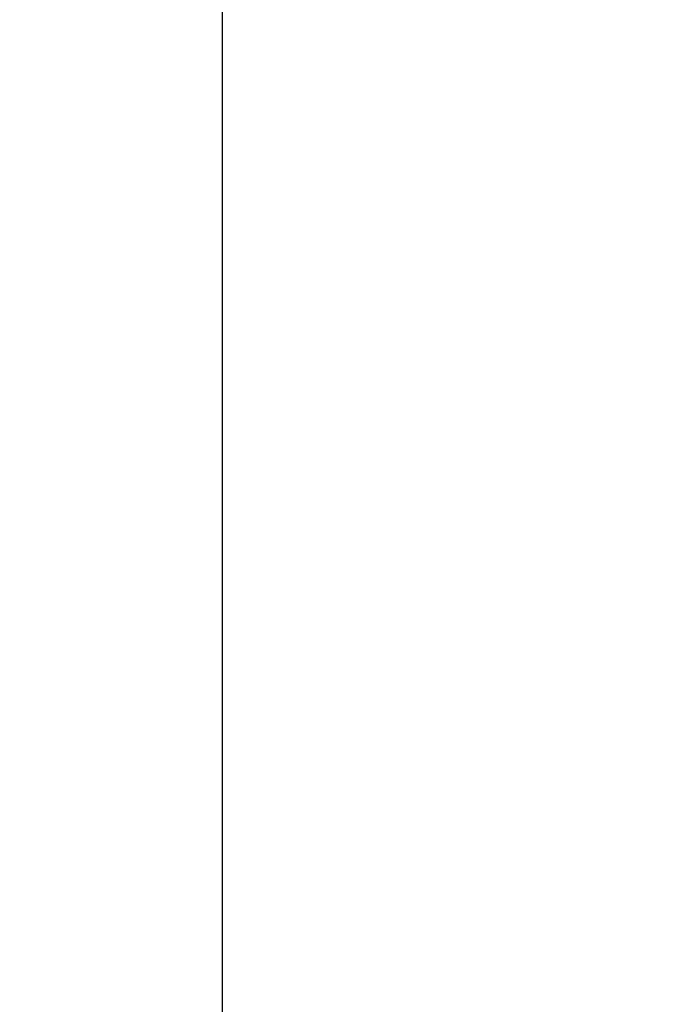
# Model space of a CAD drawing. Units: inches. Extents: x -1294 to -1188, y -334 to -197.
# Drawn here: x -1274 to -1264, y -295 to -281 of the extents above; entities that cross this region are included whole.
import ezdxf

# ---------------------------------------------------------------- set-up
doc = ezdxf.new("R2010")
doc.units = ezdxf.units.IN
doc.header["$MEASUREMENT"] = 0
doc.header["$PDMODE"] = 3
doc.styles.add('Arch-24', font='stylu.ttf', dxfattribs={"width": 0.9, "height": 1.5})
doc.dimstyles.new('Arch-24', dxfattribs={"dimscale": 0, "dimtxt": 1.5, "dimasz": 1.5, "dimexe": 1.125, "dimexo": 1.125, "dimgap": 1.125, "dimtad": 1, "dimdec": 4, "dimzin": 3, "dimdsep": 46, "dimlunit": 4, "dimtxsty": 'Arch-24', "dimcen": 0, "dimdle": 0.666667, "dimazin": 0, "dimtfac": 1, "dimtdec": 4, "dimtmove": 1, "dimatfit": 3, "dimfxl": 1, "dimtvp": 1, "dimtfill": 1, "dimfrac": 2, "dimtolj": 1, "dimtzin": 0, "dimlwd": -1, "dimlwe": -1, "dimarcsym": 1})

# ---------------------------------------------------------------- blocks, each defined once
blk = doc.blocks.new('*D2')
at = {"color": 0, "transparency": 16777216}
for p, q in [((-1265.317, -210.529), (-1271.985, -210.529)), ((-1270.86, -212.029), (-1270.86, -305.029)), ((-1265.317, -306.529), (-1271.985, -306.529))]:
    blk.add_line(p, q, dxfattribs=at)
for points in [[(-1271.11, -212.029), (-1270.61, -212.029), (-1270.86, -210.529)], [(-1271.11, -305.029), (-1270.61, -305.029), (-1270.86, -306.529)]]:
    blk.add_solid(points, dxfattribs=at)
at = {"layer": 'Defpoints', "color": 0, "transparency": 16777216}
for p in [(-1264.192, -210.529), (-1270.86, -306.529), (-1264.192, -306.529)]:
    blk.add_point(p, dxfattribs=at)
at = {"color": 0, "transparency": 16777216, "insert": (-1272.766, -258.529), "char_height": 1.5, "attachment_point": 5, "rotation": 90, "style": 'Arch-24', "bg_fill": 3, "box_fill_scale": 1.25, "bg_fill_color": 256, "bg_fill_true_color": 13158600, "bg_fill_transparency": 0}
blk.add_mtext('\\A1;8\'-0"', dxfattribs=at)

msp = doc.modelspace()

# ---------------------------------------------------------------- dimensions: what is measured, and where the dimension line sits
dim = msp.add_linear_dim(base=(-1270.86019, -306.52897), p1=(-1264.19197, -210.52897), p2=(-1264.19197, -306.52897), angle=90, dimstyle='Arch-24', override={"dimscale": 1})
dim.commit()
dim.dimension.update_dxf_attribs({"geometry": '*D2', "text_midpoint": (-1272.76649, -258.52897)})

doc.saveas('drawing.dxf')
